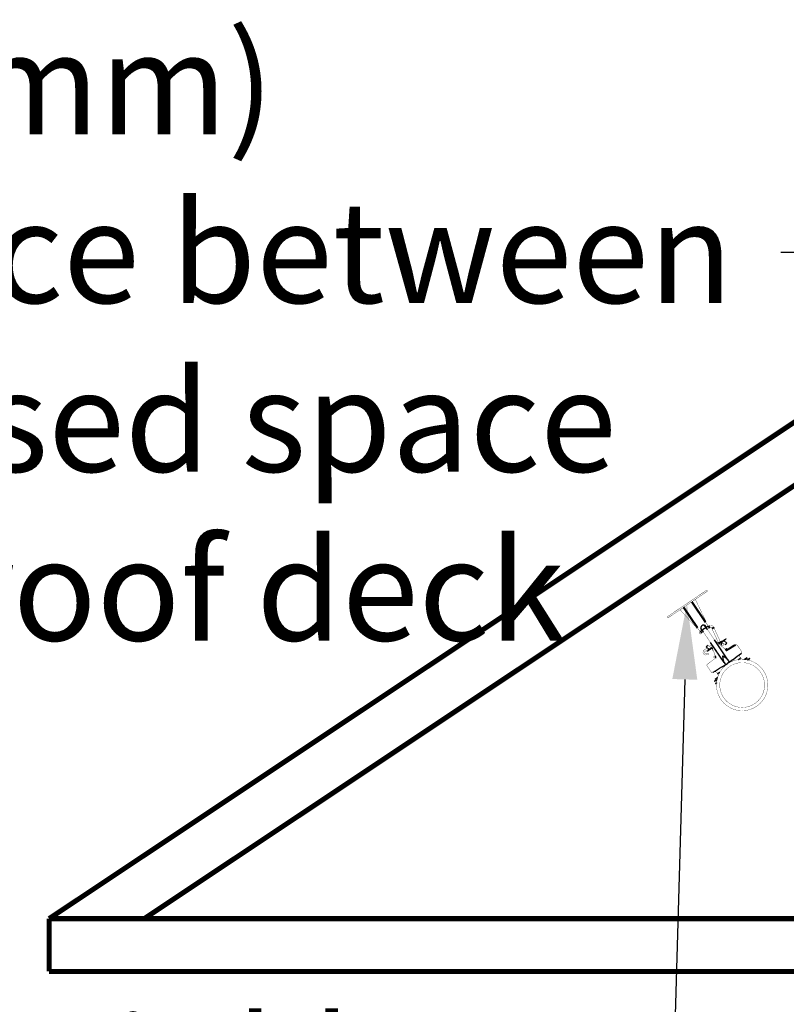
# Model space of a CAD drawing. Units: inches. Extents: x -20.1 to 35.6, y -5.5 to 16.8.
# Drawn here: x 12.9 to 13.9, y 9.3 to 10.4 of the extents above; entities that cross this region are included whole.
import ezdxf
from ezdxf import colors
from ezdxf.entities.mleader import LeaderData, LeaderLine
from ezdxf.math import Vec2, Vec3

# ---------------------------------------------------------------- set-up
doc = ezdxf.new("R2010")
doc.units = ezdxf.units.IN
doc.header["$LTSCALE"] = 0.605
doc.header["$MEASUREMENT"] = 0
doc.header["$PDMODE"] = 3
doc.header["$PDSIZE"] = 0.3125
doc.layers.get('0').update_dxf_attribs({"linetype": 'CONTINUOUS'})
doc.layers.get('Defpoints').update_dxf_attribs({"linetype": 'CONTINUOUS'})
doc.layers.add('12_COMPONENTS', color=7, linetype='CONTINUOUS')
doc.styles.add('SIMPLEX', font='txt', dxfattribs={"width": 0.8})
doc.styles.get("Standard").update_dxf_attribs({"font": 'txt', "width": 0.8})
doc.dimstyles.new('Copy(2) of DIMSTYLE_1', dxfattribs={"dimtxt": 0.12, "dimasz": 0.07, "dimexe": 0.1, "dimexo": 0.1, "dimgap": 0.05, "dimtad": 0, "dimtih": 1, "dimtoh": 1, "dimdec": 5, "dimzin": 4, "dimdsep": 46, "dimtxsty": 'SIMPLEX', "dimblk": '_FILLED', "dimcen": 0.09, "dimadec": 0, "dimazin": 0, "dimtp": 0.005, "dimtm": 0.005, "dimtfac": 1, "dimtdec": 5, "dimtofl": 0, "dimtmove": 0, "dimatfit": 3, "dimldrblk": '_FILLED', "dimfxl": 1, "dimtolj": 1, "dimtzin": 4, "dimarcsym": 0})

# ---------------------------------------------------------------- blocks, each defined once
blk = doc.blocks.new('_FILLED')
at = {"color": 0, "linetype": 'ByBlock'}
blk.add_solid([(0, 0), (-1, 0.167), (-1, -0.167)], dxfattribs=at)
blk = doc.blocks.new('*D18')
at = {"color": 0, "linetype": 'Continuous', "lineweight": -2, "transparency": 16777216}
for p, q in [((13.9164, 10.1478), (13.8464, 10.1478)), ((13.9436, 10.0833), (13.9164, 10.1478)), ((14.0483, 9.836), (14.0755, 9.7715))]:
    blk.add_line(p, q, dxfattribs=at)
at = {"layer": 'Defpoints', "color": 0, "linetype": 'Continuous', "lineweight": 50, "transparency": 16777216}
for p in [(13.9709, 10.0188), (13.9709, 10.0188), (14.021, 9.9005)]:
    blk.add_point(p, dxfattribs=at)
at = {"color": 0, "linetype": 'Continuous', "lineweight": -2, "transparency": 16777216, "xscale": 0.07, "yscale": 0.07, "zscale": 0.07}
for p, rotation in [((13.9709, 10.0188), 292.9325243699654), ((14.021, 9.9005), 112.9325243699654)]:
    blk.add_blockref('_FILLED', p, dxfattribs=dict(at, rotation=rotation))
at = {"color": 0, "linetype": 'Continuous', "lineweight": 50, "transparency": 16777216, "insert": (13.0672, 10.1478), "char_height": 0.12, "attachment_point": 5, "style": 'SIMPLEX'}
blk.add_mtext('\\A1;Less than 1\'-0" (300 mm)\\Pclearance between\\Penclosed space\\Pand roof deck', dxfattribs=at)

msp = doc.modelspace()

# ---------------------------------------------------------------- linework, layer by layer
at = {"linetype": 'Continuous', "lineweight": 50}
for p, q in [((13.757338, 9.709501), (13.741027, 9.73362)), ((13.747702, 9.702984), (13.731391, 9.727103)), ((13.732324, 9.725723), (13.732324, 9.725723))]:
    msp.add_line(p, q, dxfattribs=at)
at = {"lineweight": 50}
msp.add_line((13.783291, 9.677748), (13.781367, 9.676446), dxfattribs=at)
at = {"lineweight": 50, "const_width": 0.006}
for points in [[(14.542348, 10.399798), (12.979848, 9.358131)], [(14.542348, 10.324682), (13.092522, 9.358131)], [(12.979848, 9.358131), (16.104848, 9.358131)], [(12.979848, 9.295631), (12.979848, 9.358131)], [(12.979848, 9.295631), (16.104848, 9.295631)]]:
    msp.add_lwpolyline(points, dxfattribs=at)
at = {"linetype": 'Continuous', "lineweight": 50, "const_width": 0.0003}
for points in [[(13.759678, 9.746233), (13.758795, 9.747538)], [(13.71274, 9.71449), (13.711857, 9.715795)]]:
    msp.add_lwpolyline(points, dxfattribs=at)
at = {"layer": '12_COMPONENTS', "color": 7, "linetype": 'Continuous'}
for p, q in [((13.756545, 9.710661), (13.757414, 9.711249)), ((13.746921, 9.704152), (13.746052, 9.703564)), ((13.753025, 9.699689), (13.750908, 9.698257)), ((13.750908, 9.698257), (13.750931, 9.698223)), ((13.753048, 9.699655), (13.750931, 9.698223)), ((13.751234, 9.698428), (13.752616, 9.696385)), ((13.753487, 9.69983), (13.751691, 9.702484)), ((13.751733, 9.702358), (13.751727, 9.702354)), ((13.751763, 9.702373), (13.751733, 9.702358)), ((13.752276, 9.70162), (13.751967, 9.701411)), ((13.752122, 9.7011), (13.752469, 9.701335)), ((13.752244, 9.700844), (13.753025, 9.699689)), ((13.752998, 9.699729), (13.75338, 9.699988)), ((13.753025, 9.699689), (13.753048, 9.699655)), ((13.754184, 9.698796), (13.753487, 9.69983)), ((13.754787, 9.697853), (13.754184, 9.698796)), ((13.758462, 9.702429), (13.756276, 9.705631)), ((13.757211, 9.704957), (13.756894, 9.704743)), ((13.757087, 9.704458), (13.757441, 9.704697)), ((13.758415, 9.703334), (13.757634, 9.704488)), ((13.757998, 9.703111), (13.758387, 9.703374)), ((13.758299, 9.702566), (13.75839, 9.702501)), ((13.758379, 9.70251), (13.758478, 9.702404)), ((13.75839, 9.702501), (13.758462, 9.702429)), ((13.760532, 9.704765), (13.758415, 9.703334)), ((13.758415, 9.703334), (13.758438, 9.703299)), ((13.758462, 9.702429), (13.75848, 9.702406)), ((13.75848, 9.702406), (13.75849, 9.702392)), ((13.75849, 9.702392), (13.758497, 9.702382)), ((13.759451, 9.700972), (13.758497, 9.702382)), ((13.760362, 9.704601), (13.761744, 9.702558)), ((13.76089, 9.705066), (13.762321, 9.702949)), ((13.767029, 9.703357), (13.764709, 9.702284)), ((13.767373, 9.702613), (13.765053, 9.70154)), ((13.779347, 9.661595), (13.7633, 9.685325)), ((13.767872, 9.688508), (13.767941, 9.688446)), ((13.783824, 9.664921), (13.767922, 9.688433)), ((13.772634, 9.684376), (13.776086, 9.686711)), ((13.772984, 9.684073), (13.778724, 9.687955)), ((13.773166, 9.683915), (13.778854, 9.687762)), ((13.776011, 9.68572), (13.775438, 9.685333)), ((13.775773, 9.685063), (13.776216, 9.685362)), ((13.776072, 9.685696), (13.779116, 9.687755)), ((13.776216, 9.685362), (13.77622, 9.685608)), ((13.778307, 9.687744), (13.77834, 9.687695)), ((13.778697, 9.688357), (13.778827, 9.688165)), ((13.778724, 9.687955), (13.778854, 9.687762)), ((13.779005, 9.687813), (13.779, 9.68804)), ((13.779238, 9.687933), (13.779116, 9.687755)), ((13.779116, 9.687755), (13.782575, 9.684498)), ((13.779122, 9.688005), (13.780316, 9.688813)), ((13.779225, 9.687951), (13.780314, 9.688687)), ((13.780149, 9.689059), (13.780316, 9.688813)), ((13.780314, 9.688687), (13.780316, 9.688813)), ((13.780314, 9.688687), (13.78048, 9.688441)), ((13.780316, 9.688813), (13.780494, 9.68901)), ((13.780494, 9.68901), (13.780536, 9.689051)), ((13.780578, 9.68909), (13.780621, 9.689126)), ((13.780787, 9.689007), (13.780789, 9.689132)), ((13.758207, 9.680281), (13.758085, 9.680102)), ((13.760324, 9.681696), (13.758207, 9.680281)), ((13.761666, 9.677024), (13.758207, 9.680281)), ((13.759995, 9.675771), (13.759993, 9.675646)), ((13.760203, 9.675688), (13.76016, 9.675652)), ((13.760288, 9.675769), (13.760246, 9.675728)), ((13.760466, 9.675966), (13.760288, 9.675769)), ((13.760307, 9.681692), (13.760298, 9.681678)), ((13.760468, 9.676091), (13.760302, 9.676337)), ((13.760307, 9.681692), (13.760314, 9.681689)), ((13.76166, 9.676774), (13.760466, 9.675966)), ((13.760468, 9.676091), (13.760466, 9.675966)), ((13.760633, 9.67572), (13.760466, 9.675966)), ((13.761556, 9.676827), (13.760468, 9.676091)), ((13.761544, 9.676845), (13.761666, 9.677024)), ((13.76471, 9.679083), (13.761666, 9.677024)), ((13.761777, 9.676965), (13.761782, 9.676739)), ((13.762058, 9.676824), (13.761928, 9.677016)), ((13.762085, 9.676421), (13.761955, 9.676614)), ((13.765437, 9.679109), (13.762058, 9.676824)), ((13.762474, 9.677035), (13.762441, 9.677083)), ((13.764563, 9.679237), (13.764562, 9.679171)), ((13.765588, 9.678671), (13.764696, 9.678068)), ((13.768561, 9.677542), (13.768092, 9.67824)), ((13.768561, 9.677542), (13.768092, 9.67824)), ((13.769722, 9.675816), (13.768565, 9.677536)), ((13.773313, 9.683895), (13.773243, 9.683848)), ((13.776204, 9.684892), (13.775719, 9.682382)), ((13.780457, 9.683083), (13.782575, 9.684498)), ((13.780474, 9.683086), (13.780468, 9.68309)), ((13.780474, 9.683086), (13.780484, 9.683101)), ((13.780919, 9.677108), (13.781395, 9.676404)), ((13.781603, 9.676188), (13.781599, 9.676191)), ((13.790637, 9.681818), (13.781929, 9.675929)), ((13.782055, 9.675846), (13.782066, 9.675842)), ((13.782123, 9.675871), (13.782205, 9.675915)), ((13.782205, 9.675915), (13.793187, 9.682532)), ((13.783131, 9.677639), (13.783548, 9.677023)), ((13.784198, 9.678361), (13.784614, 9.677745)), ((13.790221, 9.682434), (13.790637, 9.681818)), ((13.769354, 9.668493), (13.768789, 9.668179)), ((13.76915, 9.667529), (13.768789, 9.668179)), ((13.769462, 9.668334), (13.768986, 9.669037)), ((13.769661, 9.667813), (13.76915, 9.667529)), ((13.769726, 9.667504), (13.769733, 9.667513)), ((13.788269, 9.664224), (13.783418, 9.660554)), ((13.78465, 9.663708), (13.783964, 9.664723)), ((13.784658, 9.663713), (13.784824, 9.663465)), ((13.784824, 9.663465), (13.785052, 9.663126)), ((13.778209, 9.657416), (13.783418, 9.660554)), ((13.779347, 9.661595), (13.780033, 9.66058))]:
    msp.add_line(p, q, dxfattribs=at)
at = {"layer": '12_COMPONENTS', "color": 9, "linetype": 'Continuous'}
for p, q in [((13.806369, 9.667058), (13.803784, 9.665309)), ((13.771422, 9.643424), (13.768837, 9.641675))]:
    msp.add_line(p, q, dxfattribs=at)
at = {"layer": '12_COMPONENTS', "color": 7, "linetype": 'Continuous'}
for points, const_width in [([(13.711857, 9.715795), (13.758795, 9.747538)], 0.000372), ([(13.71274, 9.71449), (13.759678, 9.746233)], 0.000372), ([(13.745313, 9.736519), (13.757414, 9.711249)], 0.0003), ([(13.727104, 9.724205), (13.746052, 9.703564)], 0.0003), ([(13.757338, 9.709501), (13.760532, 9.704765)], 0.000372), ([(13.750908, 9.698257), (13.747702, 9.702984)], 0.000372), ([(13.749534, 9.697386), (13.750881, 9.698297)], 0.000372), ([(13.749534, 9.697386), (13.750965, 9.695269)], 0.000372), ([(13.750965, 9.695269), (13.754804, 9.697865)], 0.000372), ([(13.755453, 9.696868), (13.754787, 9.697853)], 0.000372), ([(13.755913, 9.696146), (13.755453, 9.696868)], 0.000372), ([(13.759434, 9.700996), (13.762321, 9.702949)], 0.000372), ([(13.759451, 9.700972), (13.760242, 9.69984), (13.761021, 9.698745)], 0.000372), ([(13.760505, 9.704806), (13.76089, 9.705066)], 0.000372), ([(13.760532, 9.704765), (13.760555, 9.704731)], 0.000372), ([(13.760555, 9.704731), (13.760555, 9.704731)], 0.000372), ([(13.761021, 9.698745), (13.761377, 9.698238), (13.76174, 9.697711), (13.762119, 9.697154), (13.762518, 9.69656), (13.762939, 9.695925), (13.763386, 9.695248), (13.763856, 9.694529)], 0.000372), ([(13.764709, 9.702284), (13.77256, 9.685301)], 0.000372), ([(13.767029, 9.703357), (13.774775, 9.686602)], 0.000372), ([(13.756239, 9.695639), (13.755913, 9.696146)], 0.000372), ([(13.758956, 9.691654), (13.758548, 9.692236), (13.75816, 9.692792), (13.757793, 9.693323), (13.757416, 9.693873)], 0.000372), ([(13.7633, 9.685325), (13.758776, 9.691911)], 0.000372), ([(13.760301, 9.689742), (13.758956, 9.691654)], 0.000372), ([(13.760672, 9.689211), (13.760301, 9.689742)], 0.000372), ([(13.768769, 9.669471), (13.76329, 9.685321)], 0.000372), ([(13.763856, 9.694529), (13.764865, 9.692985), (13.767907, 9.688477)], 0.000372), ([(13.767941, 9.688446), (13.780597, 9.677471)], 0.000372), ([(13.77213, 9.684813), (13.775351, 9.686992)], 0.000372), ([(13.772289, 9.685117), (13.774081, 9.68633)], 0.000372), ([(13.782162, 9.6907), (13.772711, 9.684309)], 0.000372), ([(13.782292, 9.690508), (13.772893, 9.684152)], 0.000372), ([(13.775351, 9.686992), (13.776086, 9.686711)], 0.000372), ([(13.775781, 9.685684), (13.775789, 9.685689), (13.775799, 9.685695), (13.775808, 9.6857), (13.775817, 9.685705), (13.775827, 9.685709), (13.775837, 9.685713), (13.775847, 9.685716), (13.775857, 9.68572), (13.775867, 9.685722), (13.775877, 9.685725), (13.775888, 9.685727), (13.775898, 9.685728), (13.775909, 9.68573), (13.775919, 9.68573), (13.77593, 9.685731), (13.77594, 9.685731), (13.775951, 9.685731), (13.775961, 9.68573), (13.775972, 9.685729), (13.775982, 9.685727), (13.775993, 9.685725), (13.776003, 9.685723), (13.776013, 9.68572), (13.776023, 9.685717), (13.776033, 9.685714), (13.776043, 9.68571), (13.776053, 9.685706), (13.776063, 9.685701), (13.776072, 9.685696)], 0.000372), ([(13.776072, 9.685696), (13.780457, 9.683083)], 0.000372), ([(13.776204, 9.684892), (13.778005, 9.684544)], 0.000372), ([(13.779238, 9.687933), (13.782697, 9.684676)], 0.000372), ([(13.779443, 9.68774), (13.78048, 9.688441)], 0.000372), ([(13.782162, 9.6907), (13.782292, 9.690508)], 0.000372), ([(13.755651, 9.676493), (13.759213, 9.67904)], 0.000372), ([(13.760902, 9.67745), (13.756834, 9.675047)], 0.000372), ([(13.761544, 9.676845), (13.758085, 9.680102)], 0.000372), ([(13.760307, 9.681692), (13.758206, 9.680281)], 0.000372), ([(13.765476, 9.678996), (13.75849, 9.674271)], 0.000372), ([(13.75862, 9.674078), (13.75849, 9.674271)], 0.000372), ([(13.765555, 9.678768), (13.75862, 9.674078)], 0.000372), ([(13.761339, 9.677039), (13.760302, 9.676337)], 0.000372), ([(13.76471, 9.679083), (13.760324, 9.681696)], 0.000372), ([(13.761744, 9.68085), (13.764222, 9.682623)], 0.000372), ([(13.765358, 9.679337), (13.761928, 9.677016)], 0.000372), ([(13.765431, 9.677787), (13.764696, 9.678068)], 0.000372), ([(13.765362, 9.676145), (13.765261, 9.676315)], 0.000372), ([(13.765806, 9.678041), (13.765431, 9.677787)], 0.000372), ([(13.765847, 9.675924), (13.766496, 9.676045)], 0.000372), ([(13.775719, 9.682382), (13.778394, 9.681866)], 0.000372), ([(13.778818, 9.68406), (13.778394, 9.681866)], 0.000372), ([(13.780474, 9.683086), (13.782576, 9.684497)], 0.000372), ([(13.780508, 9.677548), (13.78251, 9.678902)], 0.000372), ([(13.78251, 9.678902), (13.783291, 9.677748)], 0.000372), ([(13.782575, 9.684498), (13.782697, 9.684676)], 0.000372), ([(13.790221, 9.682434), (13.783131, 9.677639)], 0.000372), ([(13.800028, 9.674776), (13.795062, 9.682119)], 0.000372), ([(13.757799, 9.672477), (13.760083, 9.672903)], 0.000372), ([(13.760424, 9.671075), (13.75814, 9.670649)], 0.000372), ([(13.769614, 9.6674), (13.759383, 9.659671)], 0.000372), ([(13.760625, 9.672531), (13.760796, 9.671618)], 0.000372), ([(13.76873, 9.669583), (13.766728, 9.668229)], 0.000372), ([(13.766728, 9.668229), (13.767509, 9.667074)], 0.000372), ([(13.768886, 9.668005), (13.767509, 9.667074)], 0.000372), ([(13.798445, 9.667784), (13.798913, 9.667092)], 0.000372), ([(13.798913, 9.667092), (13.799288, 9.666623), (13.799891, 9.666108), (13.80059, 9.665732), (13.801352, 9.665512), (13.802144, 9.66546), (13.802928, 9.665577), (13.803509, 9.66578)], 0.000372), ([(13.799175, 9.672474), (13.799714, 9.672883)], 0.000372), ([(13.803509, 9.66578), (13.806369, 9.667058)], 0.000372), ([(13.807017, 9.667261), (13.807008, 9.667258), (13.806998, 9.667254), (13.806989, 9.66725), (13.80698, 9.667246), (13.806971, 9.667242), (13.806962, 9.667237), (13.806953, 9.667232), (13.806944, 9.667228), (13.806935, 9.667223), (13.806926, 9.667218), (13.806917, 9.667214), (13.806908, 9.667209), (13.8069, 9.667204), (13.806891, 9.667199), (13.806882, 9.667194), (13.806873, 9.667189), (13.806865, 9.667184), (13.806856, 9.667179), (13.806847, 9.667174), (13.806838, 9.667169), (13.80683, 9.667164), (13.806821, 9.667159), (13.806812, 9.667154), (13.806804, 9.667149), (13.806795, 9.667144), (13.806786, 9.667139), (13.806778, 9.667133), (13.806769, 9.667128), (13.80676, 9.667123), (13.806752, 9.667118), (13.806743, 9.667113), (13.806734, 9.667108), (13.806726, 9.667103), (13.806717, 9.667097), (13.806709, 9.667092), (13.8067, 9.667087), (13.806691, 9.667082), (13.806683, 9.667077), (13.806674, 9.667071), (13.806666, 9.667066), (13.806657, 9.667061), (13.806648, 9.667056), (13.80664, 9.667051), (13.806631, 9.667045), (13.806623, 9.66704), (13.806614, 9.667035), (13.806605, 9.66703), (13.806597, 9.667024), (13.806588, 9.667019), (13.80658, 9.667014), (13.806571, 9.667008), (13.806563, 9.667003), (13.806554, 9.666998), (13.806545, 9.666993), (13.806537, 9.666987), (13.806528, 9.666982), (13.80652, 9.666977), (13.806511, 9.666972), (13.806503, 9.666966), (13.806494, 9.666961), (13.806486, 9.666956), (13.806477, 9.66695), (13.806468, 9.666945), (13.80646, 9.66694), (13.806451, 9.666934), (13.806443, 9.666929), (13.806434, 9.666924), (13.806426, 9.666918), (13.806417, 9.666913), (13.806409, 9.666908), (13.8064, 9.666902), (13.806392, 9.666897), (13.806383, 9.666892), (13.806375, 9.666886), (13.806366, 9.666881), (13.806358, 9.666876), (13.806349, 9.66687), (13.80634, 9.666865), (13.806332, 9.66686), (13.806323, 9.666854), (13.806315, 9.666849), (13.806306, 9.666844), (13.806298, 9.666838)], 0.000372), ([(13.806439, 9.666135), (13.809677, 9.666364)], 0.000372), ([(13.807024, 9.667255), (13.806482, 9.666138)], 0.000372), ([(13.807024, 9.667255), (13.807017, 9.667261)], 0.000372), ([(13.809736, 9.666298), (13.808798, 9.664368)], 0.000372), ([(13.809676, 9.666316), (13.809677, 9.666317), (13.809679, 9.666317), (13.80968, 9.666318), (13.809681, 9.666318), (13.809683, 9.666318), (13.809684, 9.666319), (13.809685, 9.666319), (13.809686, 9.666319), (13.809688, 9.66632), (13.809689, 9.66632), (13.80969, 9.666321), (13.809692, 9.666321), (13.809693, 9.666321), (13.809694, 9.666322), (13.809696, 9.666322), (13.809697, 9.666322), (13.809698, 9.666323), (13.8097, 9.666323), (13.809701, 9.666323), (13.809702, 9.666323), (13.809704, 9.666324), (13.809705, 9.666324), (13.809706, 9.666324), (13.809708, 9.666324), (13.809709, 9.666325), (13.80971, 9.666325), (13.809712, 9.666325), (13.809713, 9.666325), (13.809714, 9.666325), (13.809716, 9.666325), (13.809717, 9.666326), (13.809718, 9.666326), (13.80972, 9.666326), (13.809721, 9.666326), (13.809723, 9.666326), (13.809724, 9.666326), (13.809725, 9.666326), (13.809727, 9.666326), (13.809728, 9.666325), (13.809729, 9.666325), (13.809731, 9.666325), (13.809732, 9.666324), (13.809733, 9.666324), (13.809734, 9.666323), (13.809736, 9.666323), (13.809737, 9.666322), (13.809738, 9.666321)], 0.000372), ([(13.809705, 9.666358), (13.809677, 9.666364)], 0.000372), ([(13.809705, 9.666358), (13.809738, 9.666321)], 0.000372), ([(13.809738, 9.666321), (13.809736, 9.666298)], 0.000372), ([(13.811172, 9.663606), (13.81151, 9.66363)], 0.000372), ([(13.811563, 9.663569), (13.811558, 9.663569), (13.811553, 9.663569), (13.811548, 9.663569), (13.811543, 9.663569), (13.811538, 9.663568), (13.811533, 9.663567), (13.811528, 9.663566), (13.811523, 9.663565), (13.811518, 9.663564), (13.811514, 9.663562), (13.811509, 9.663561), (13.811504, 9.66356), (13.811499, 9.663558), (13.811494, 9.663557), (13.81149, 9.663555), (13.811485, 9.663553), (13.81148, 9.663552), (13.811476, 9.66355), (13.811471, 9.663548), (13.811466, 9.663547), (13.811461, 9.663545), (13.811457, 9.663543), (13.811452, 9.663541), (13.811448, 9.663539), (13.811443, 9.663537), (13.811438, 9.663536), (13.811434, 9.663534), (13.811429, 9.663532), (13.811424, 9.66353), (13.81142, 9.663528), (13.811415, 9.663526), (13.811411, 9.663524), (13.811406, 9.663522), (13.811401, 9.66352), (13.811397, 9.663518), (13.811392, 9.663516), (13.811388, 9.663514), (13.811383, 9.663512), (13.811379, 9.66351), (13.811374, 9.663508), (13.81137, 9.663506), (13.811365, 9.663504), (13.81136, 9.663502), (13.811356, 9.663499), (13.811351, 9.663497), (13.811347, 9.663495), (13.811342, 9.663493), (13.811338, 9.663491), (13.811333, 9.663489), (13.811329, 9.663487), (13.811324, 9.663485), (13.81132, 9.663482), (13.811315, 9.66348)], 0.000372), ([(13.81151, 9.66363), (13.811534, 9.663623)], 0.000372), ([(13.811574, 9.663562), (13.811534, 9.663623)], 0.000372), ([(13.811571, 9.663537), (13.811538, 9.663469)], 0.000372), ([(13.81157, 9.663566), (13.811563, 9.663569)], 0.000372), ([(13.811574, 9.663562), (13.81157, 9.663566)], 0.000372), ([(13.811571, 9.663537), (13.811574, 9.663562)], 0.000372), ([(13.759069, 9.657778), (13.764042, 9.650424)], 0.000372), ([(13.765916, 9.650011), (13.766435, 9.650323)], 0.000372), ([(13.767954, 9.639685), (13.767967, 9.639677)], 0.000372), ([(13.770616, 9.639865), (13.767967, 9.639677)], 0.000372), ([(13.771088, 9.643854), (13.768837, 9.641675)], 0.000372), ([(13.769167, 9.636967), (13.770573, 9.639862)], 0.000372), ([(13.771088, 9.643854), (13.771493, 9.644317), (13.771893, 9.645002), (13.772139, 9.645756), (13.77222, 9.646545), (13.772131, 9.647334), (13.771877, 9.648085), (13.771582, 9.648608)], 0.000372), ([(13.771582, 9.648608), (13.77112, 9.64929)], 0.000372), ([(13.769164, 9.636942), (13.769167, 9.636967)], 0.000372), ([(13.769188, 9.636908), (13.769164, 9.636942)], 0.000372), ([(13.769167, 9.63694), (13.769166, 9.63694), (13.769166, 9.63694), (13.769166, 9.63694), (13.769166, 9.63694), (13.769166, 9.63694), (13.769165, 9.63694), (13.769165, 9.636941), (13.769165, 9.636941), (13.769165, 9.636941), (13.769165, 9.636941), (13.769165, 9.636941), (13.769165, 9.636941), (13.769164, 9.636942), (13.769164, 9.636942), (13.769164, 9.636942), (13.769164, 9.636942), (13.769164, 9.636942)], 0.000372), ([(13.769173, 9.636937), (13.769167, 9.63694)], 0.000372), ([(13.769188, 9.636908), (13.769213, 9.636901)], 0.000372), ([(13.770302, 9.636978), (13.769213, 9.636901)], 0.000372)]:
    msp.add_lwpolyline(points, dxfattribs=dict(at, const_width=const_width))
for points, const_width in [([(13.757414, 9.711249, -0.25001231), (13.757338, 9.709501)], 0.0003), ([(13.747702, 9.702984, -0.25001231), (13.746052, 9.703564)], 0.0003), ([(13.76089, 9.705066, -0.46237428), (13.767029, 9.703357)], 0.000372), ([(13.762321, 9.702949, -0.46237428), (13.764709, 9.702284)], 0.000372), ([(13.756239, 9.695639, -0.00268029), (13.755844, 9.696256)], 0.000372), ([(13.756025, 9.695972, -0.00118353), (13.755847, 9.696252)], 0.000372), ([(13.756236, 9.695645, -0.00130405), (13.756025, 9.695972)], 0.000372), ([(13.757413, 9.69388, -0.00538694), (13.756236, 9.695645)], 0.000372), ([(13.757416, 9.693873, -0.00574622), (13.756239, 9.695639)], 0.000372), ([(13.774081, 9.68633, -0.14859431), (13.774598, 9.686489)], 0.000372), ([(13.776204, 9.684892, -0.1816091), (13.775368, 9.685405)], 0.000372), ([(13.776299, 9.686735, -0.24469844), (13.776086, 9.686711)], 0.000372), ([(13.780787, 9.689007, -0.24469844), (13.78048, 9.688441)], 0.000372), ([(13.780789, 9.689132, -0.24469844), (13.781095, 9.689698)], 0.000372), ([(13.75814, 9.670649, -0.80258485), (13.755651, 9.676493)], 0.000372), ([(13.757799, 9.672477, -0.83909963), (13.756834, 9.675047)], 0.000372), ([(13.759993, 9.675646, -0.24469844), (13.759687, 9.67508)], 0.000372), ([(13.759995, 9.675771, -0.24469844), (13.760302, 9.676337)], 0.000372), ([(13.764436, 9.679256, -0.10594823), (13.764998, 9.679097)], 0.000372), ([(13.764483, 9.678043, -0.24469844), (13.764696, 9.678068)], 0.000372), ([(13.765261, 9.676315, -0.34199871), (13.765332, 9.67688)], 0.000372), ([(13.765734, 9.677986, -0.22145721), (13.765332, 9.67688)], 0.000372), ([(13.765847, 9.675924, -0.31529879), (13.765362, 9.676145)], 0.000372), ([(13.775719, 9.682382, -0.12992557), (13.773901, 9.683259)], 0.000372), ([(13.790221, 9.682434, -0.2856104), (13.793213, 9.682548)], 0.000372), ([(13.793187, 9.682532, -0.39895955), (13.795062, 9.682119)], 0.000372), ([(13.800028, 9.674776, -0.39875725), (13.799714, 9.672883)], 0.000372), ([(13.760083, 9.672903, -0.41421356), (13.760625, 9.672531)], 0.000372), ([(13.760796, 9.671618, -0.41421356), (13.760424, 9.671075)], 0.000372), ([(13.768047, 9.667438, -0.41421356), (13.769338, 9.667189)], 0.000372), ([(13.783644, 9.660249, -0.99948893), (13.817762, 9.6098)], 0.0003), ([(13.817762, 9.6098, 0.99948893), (13.783644, 9.660249)], 0.0003), ([(13.785825, 9.657024, -0.99941403), (13.815581, 9.613025)], 0.0003), ([(13.815581, 9.613025, 0.99941403), (13.785825, 9.657024)], 0.0003), ([(13.798445, 9.667784, -0.39875726), (13.799229, 9.672516)], 0.000372), ([(13.806369, 9.667058, -0.05863595), (13.807017, 9.667261)], 0.000372), ([(13.759069, 9.657778, -0.39895955), (13.759383, 9.659671)], 0.000372), ([(13.765916, 9.650011, -0.39893426), (13.764042, 9.650424)], 0.000372), ([(13.766435, 9.650323, -0.39893427), (13.77112, 9.64929)], 0.000372), ([(13.783644, 9.660249, 0.99948893), (13.817762, 9.6098)], 0.0003), ([(13.817762, 9.6098, -0.99948893), (13.783644, 9.660249)], 0.0003), ([(13.785825, 9.657024, 0.99941403), (13.815581, 9.613025)], 0.0003), ([(13.815581, 9.613025, -0.99941403), (13.785825, 9.657024)], 0.0003), ([(13.767954, 9.639685, -0.19451814), (13.768837, 9.641675)], 0.000372)]:
    msp.add_lwpolyline(points, format="xyb", dxfattribs=dict(at, const_width=const_width))
for points in [[(13.781603, 9.676188), (13.781664, 9.676141), (13.78185, 9.675987), (13.781987, 9.675886), (13.782055, 9.675846)], [(13.782055, 9.675846), (13.782061, 9.675848), (13.782123, 9.675871)], [(13.769733, 9.667513), (13.769658, 9.667824), (13.76959, 9.668041), (13.769584, 9.668065)], [(13.769614, 9.6674), (13.76968, 9.667455), (13.769726, 9.667504)]]:
    msp.add_lwpolyline(points, dxfattribs=at)
for centre, radius, start, end in [((13.754939, 9.702665), 0.003253, 34.079388, 214.060259), ((13.745569, 9.714395), 0.013712, 296.817291, 297.306149), ((13.738861, 9.725467), 0.026826, 298.823111, 299.256418), ((13.752868, 9.700482), 0.000697, 304.069823, 316.336438), ((13.75441, 9.699609), 0.000643, 191.473996, 198.250178), ((13.754365, 9.699594), 0.000596, 198.216265, 205.342488), ((13.754341, 9.699582), 0.000569, 205.328687, 212.661293), ((13.754338, 9.69958), 0.000565, 212.669103, 213.910553), ((13.757737, 9.703775), 0.000697, 291.112493, 304.069823), ((13.75796, 9.702009), 0.000653, 50.13155, 56.768134), ((13.75802, 9.702074), 0.000564, 34.0556, 35.723682), ((13.761983, 9.68487), 0.001383, 19.070422, 20.53642), ((13.772809, 9.684347), 0.000929, 124.069823, 144.86753), ((13.775853, 9.686574), 0.000465, 263.221991, 304.069823), ((13.775286, 9.685377), 0.000929, 330.889461, 359.069823), ((13.776693, 9.686161), 0.000465, 126.052342, 164.917656), ((13.776596, 9.689391), 0.002382, 286.10007, 322.039577), ((13.77772, 9.686574), 0.000697, 91.109588, 94.607676), ((13.779023, 9.687512), 0.000302, 93.496707, 124.045436), ((13.780127, 9.689879), 0.001206, 278.900385, 280.04788), ((13.781562, 9.687978), 0.001485, 131.476113, 133.718197), ((13.75922, 9.676801), 0.001485, 311.476113, 313.718197), ((13.760655, 9.6749), 0.001206, 98.900385, 100.04788), ((13.761758, 9.677267), 0.000302, 273.496707, 304.045436), ((13.764186, 9.675388), 0.002382, 106.10007, 142.039577), ((13.763062, 9.678204), 0.000697, 271.109588, 274.607676), ((13.764088, 9.678618), 0.000465, 306.052342, 344.917656), ((13.764929, 9.678204), 0.000465, 83.221991, 124.069823), ((13.776468, 9.686261), 0.00395, 215.418886, 225.444259), ((13.779379, 9.676066), 0.001859, 34.069823, 49.069823), ((13.782127, 9.676899), 0.000883, 214.069848, 233.327905), ((13.783273, 9.676613), 0.000929, 202.513928, 214.069823), ((13.791809, 9.680086), 0.002091, 72.716752, 124.069823), ((13.770526, 9.670079), 0.001859, 199.069823, 214.069823), ((13.76873, 9.667839), 0.000883, 14.812721, 34.069822), ((13.782709, 9.663949), 0.004102, 211.621333, 212.069114), ((13.78443, 9.665025), 0.006132, 212.053171, 214.01063), ((13.780537, 9.662481), 0.004093, 35.930525, 36.588084), ((13.779072, 9.661414), 0.005905, 34.078189, 35.974242), ((13.704024, 9.60763), 0.09821, 34.407528, 34.819928), ((13.406247, 10.183337), 0.644499, 306.527184, 307.625715), ((13.464037, 10.162986), 0.595203, 300.5345, 301.665717), ((13.862135, 9.714615), 0.098288, 213.350585, 213.760381)]:
    msp.add_arc(centre, radius, start, end, dxfattribs=at)
for points, knots in [([(13.75378, 9.699481), (13.753772, 9.69952), (13.753763, 9.699603), (13.753768, 9.699731), (13.753792, 9.699868), (13.753833, 9.700012), (13.753891, 9.700161), (13.753965, 9.700315), (13.754057, 9.700473), (13.754164, 9.700634), (13.754287, 9.700796), (13.754424, 9.700958), (13.754574, 9.701119), (13.754736, 9.701278), (13.754908, 9.701434), (13.755152, 9.701637), (13.755345, 9.701779), (13.755478, 9.701869)], [0, 0, 0, 0, 0.03907066, 0.08097283, 0.12615918, 0.17488441, 0.22726098, 0.28330271, 0.34295637, 0.40612411, 0.47264666, 0.54220332, 0.61440363, 0.68883093, 0.76505178, 0.84262315, 1, 1, 1, 1]), ([(13.755478, 9.701869), (13.755611, 9.701959), (13.755814, 9.702085), (13.756093, 9.702235), (13.756301, 9.702337), (13.756509, 9.702428), (13.756714, 9.702507), (13.756914, 9.702574), (13.75711, 9.702627), (13.757298, 9.702667), (13.757478, 9.702693), (13.757648, 9.702705), (13.757808, 9.702703), (13.757956, 9.702688), (13.758091, 9.702659), (13.758212, 9.702616), (13.758285, 9.702577), (13.758318, 9.702555)], [0, 0, 0, 0, 0.15765599, 0.23530081, 0.31155967, 0.38599581, 0.45818189, 0.52770702, 0.5941861, 0.65730311, 0.71690284, 0.77289138, 0.82521923, 0.87390345, 0.91905883, 0.96094076, 1, 1, 1, 1]), ([(13.778724, 9.687955), (13.778744, 9.687968), (13.778787, 9.687993), (13.778855, 9.688019), (13.778927, 9.688036), (13.778975, 9.68804), (13.779, 9.68804)], [0, 0, 0, 0, 0.24937969, 0.49910615, 0.74931028, 1, 1, 1, 1]), ([(13.779, 9.68804), (13.779021, 9.688038), (13.779064, 9.68803), (13.779126, 9.688007), (13.779185, 9.687975), (13.779221, 9.687948), (13.779238, 9.687933)], [0, 0, 0, 0, 0.24197052, 0.48936708, 0.74217171, 1, 1, 1, 1]), ([(13.779005, 9.687813), (13.779015, 9.687812), (13.779035, 9.687807), (13.779064, 9.687794), (13.779091, 9.687777), (13.779108, 9.687763), (13.779116, 9.687755)], [0, 0, 0, 0, 0.23791246, 0.48385415, 0.73798503, 1, 1, 1, 1]), ([(13.780787, 9.689007), (13.780786, 9.688999), (13.780785, 9.688981), (13.780778, 9.688955), (13.780768, 9.68893), (13.780754, 9.688905), (13.780736, 9.68888), (13.780715, 9.688857), (13.78069, 9.688834), (13.780662, 9.688813), (13.78063, 9.688792), (13.780596, 9.688773), (13.780558, 9.688756), (13.780518, 9.688739), (13.780476, 9.688725), (13.780416, 9.688707), (13.780369, 9.688697), (13.780337, 9.688691)], [0, 0, 0, 0, 0.04420541, 0.0892261, 0.13570198, 0.18419907, 0.23519758, 0.28906759, 0.34607828, 0.40638363, 0.47002012, 0.53696118, 0.60712935, 0.68038941, 0.75657099, 0.83546721, 1, 1, 1, 1]), ([(13.780621, 9.689126), (13.780629, 9.689132), (13.780643, 9.689143), (13.780665, 9.689158), (13.780685, 9.689171), (13.780703, 9.68918), (13.780719, 9.689187), (13.780733, 9.689191), (13.780745, 9.689193), (13.780756, 9.689193), (13.780765, 9.68919), (13.780772, 9.689186), (13.780778, 9.68918), (13.780782, 9.689172), (13.780785, 9.689164), (13.780788, 9.689154), (13.780789, 9.689144), (13.780789, 9.689136), (13.780789, 9.689132)], [0, 0, 0, 0, 0.12617822, 0.24117604, 0.34365422, 0.43310206, 0.50959191, 0.57389977, 0.62760556, 0.67288081, 0.71228418, 0.74851353, 0.78411624, 0.82107632, 0.86064976, 0.90351619, 0.94995497, 1, 1, 1, 1]), ([(13.76016, 9.675652), (13.760153, 9.675646), (13.760138, 9.675635), (13.760117, 9.67562), (13.760097, 9.675608), (13.760079, 9.675598), (13.760063, 9.675591), (13.760049, 9.675587), (13.760036, 9.675585), (13.760026, 9.675586), (13.760017, 9.675588), (13.76001, 9.675593), (13.760004, 9.675599), (13.759999, 9.675606), (13.759996, 9.675615), (13.759994, 9.675624), (13.759993, 9.675635), (13.759993, 9.675642), (13.759993, 9.675646)], [0, 0, 0, 0, 0.12617822, 0.24117604, 0.34365422, 0.43310206, 0.50959191, 0.57389977, 0.62760556, 0.67288081, 0.71228418, 0.74851353, 0.78411624, 0.82107632, 0.86064976, 0.90351619, 0.94995497, 1, 1, 1, 1]), ([(13.759995, 9.675771), (13.759995, 9.67578), (13.759997, 9.675798), (13.760003, 9.675823), (13.760014, 9.675849), (13.760028, 9.675874), (13.760046, 9.675898), (13.760067, 9.675922), (13.760092, 9.675944), (13.76012, 9.675966), (13.760152, 9.675986), (13.760186, 9.676005), (13.760223, 9.676023), (13.760263, 9.676039), (13.760306, 9.676054), (13.760366, 9.676071), (13.760413, 9.676082), (13.760444, 9.676087)], [0, 0, 0, 0, 0.04420541, 0.0892261, 0.13570198, 0.18419907, 0.23519758, 0.28906759, 0.34607828, 0.40638363, 0.47002012, 0.53696118, 0.60712935, 0.68038941, 0.75657099, 0.83546721, 1, 1, 1, 1]), ([(13.761782, 9.676739), (13.761761, 9.676741), (13.761718, 9.676749), (13.761656, 9.676771), (13.761597, 9.676803), (13.761561, 9.67683), (13.761544, 9.676845)], [0, 0, 0, 0, 0.24197052, 0.48936708, 0.74217171, 1, 1, 1, 1]), ([(13.761777, 9.676965), (13.761767, 9.676967), (13.761747, 9.676972), (13.761718, 9.676984), (13.76169, 9.677002), (13.761674, 9.677016), (13.761666, 9.677024)], [0, 0, 0, 0, 0.23791246, 0.48385415, 0.73798503, 1, 1, 1, 1]), ([(13.762058, 9.676824), (13.762038, 9.67681), (13.761995, 9.676786), (13.761927, 9.676759), (13.761855, 9.676743), (13.761806, 9.676739), (13.761782, 9.676739)], [0, 0, 0, 0, 0.24937969, 0.49910615, 0.74931028, 1, 1, 1, 1]), ([(13.765001, 9.679095), (13.76498, 9.679081), (13.764933, 9.679058), (13.764857, 9.679044), (13.76478, 9.679052), (13.764732, 9.67907), (13.76471, 9.679083)], [0, 0, 0, 0, 0.25152189, 0.50284193, 0.75302805, 1, 1, 1, 1]), ([(13.783432, 9.665387), (13.783342, 9.665484), (13.783152, 9.665675), (13.782849, 9.665949), (13.782528, 9.666218), (13.78219, 9.666482), (13.781839, 9.666742), (13.781476, 9.666998), (13.781103, 9.66725), (13.78072, 9.667498), (13.780395, 9.667702), (13.780132, 9.667863), (13.779932, 9.667984), (13.779732, 9.668104), (13.77953, 9.668224), (13.779361, 9.668324), (13.779225, 9.668403), (13.779123, 9.668462), (13.77902, 9.668521), (13.778918, 9.66858), (13.778815, 9.66864), (13.778713, 9.6687), (13.778611, 9.668761), (13.778509, 9.668822), (13.778407, 9.668884), (13.778305, 9.668945), (13.778202, 9.669004), (13.778114, 9.669052), (13.778044, 9.669088), (13.777972, 9.669123), (13.777882, 9.669165), (13.777773, 9.669214), (13.777629, 9.669281), (13.777522, 9.669335), (13.777453, 9.669375)], [0, 0, 0, 0, 0.05512577, 0.11183427, 0.16995964, 0.22937152, 0.28993428, 0.35151474, 0.41399224, 0.47725366, 0.54119042, 0.57337912, 0.60569973, 0.63814171, 0.67069305, 0.7033402, 0.71969567, 0.73607054, 0.75246459, 0.76887777, 0.78531013, 0.80176206, 0.81823455, 0.8347263, 0.85122975, 0.86773707, 0.8842438, 0.90075209, 0.90901035, 0.91727384, 0.93381731, 0.95037419, 0.9669284, 1, 1, 1, 1]), ([(13.777453, 9.669375), (13.777465, 9.669296), (13.777475, 9.669177), (13.777483, 9.669018), (13.777489, 9.668898), (13.777494, 9.668799), (13.7775, 9.668719), (13.777507, 9.66864), (13.777518, 9.668541), (13.777535, 9.668423), (13.777553, 9.668306), (13.777573, 9.668188), (13.777592, 9.668071), (13.777611, 9.667953), (13.777629, 9.667836), (13.777646, 9.667718), (13.777662, 9.667601), (13.777679, 9.667484), (13.777695, 9.667366), (13.777718, 9.667211), (13.777748, 9.667017), (13.777784, 9.666784), (13.777821, 9.666553), (13.777859, 9.666323), (13.77791, 9.666018), (13.777978, 9.66564), (13.778066, 9.665192), (13.778161, 9.664752), (13.778263, 9.664319), (13.778374, 9.663896), (13.778493, 9.663484), (13.778623, 9.663086), (13.778766, 9.662702), (13.778872, 9.662455), (13.778929, 9.662335)], [0, 0, 0, 0, 0.03307515, 0.04963113, 0.06618981, 0.08273512, 0.09099954, 0.09925872, 0.11576881, 0.13227729, 0.14878627, 0.16529136, 0.18178473, 0.19825885, 0.21471242, 0.2311464, 0.24756118, 0.2639568, 0.28033319, 0.29669013, 0.32934009, 0.36189408, 0.39433853, 0.42666142, 0.45885215, 0.5227922, 0.58605565, 0.6485336, 0.71011263, 0.77067194, 0.8300778, 0.88819405, 0.94489026, 1, 1, 1, 1]), ([(13.778929, 9.662335), (13.778972, 9.662242), (13.779063, 9.66206), (13.779163, 9.661883), (13.779216, 9.661798)], [0, 0, 0, 0, 0.50653367, 1, 1, 1, 1]), ([(13.783824, 9.664921), (13.783764, 9.665001), (13.783638, 9.66516), (13.783502, 9.665312), (13.783432, 9.665387)], [0, 0, 0, 0, 0.49347505, 1, 1, 1, 1]), ([(13.786034, 9.662533), (13.786017, 9.662545), (13.785981, 9.662567), (13.785922, 9.662596), (13.78586, 9.662622), (13.785794, 9.662647), (13.785726, 9.662673), (13.785657, 9.662698), (13.785588, 9.662726), (13.785519, 9.662756), (13.785452, 9.662788), (13.785386, 9.662824), (13.785322, 9.662863), (13.78524, 9.662921), (13.785145, 9.663005), (13.785081, 9.663084), (13.785052, 9.663126)], [0, 0, 0, 0, 0.05269913, 0.10864883, 0.16738743, 0.22815788, 0.29036462, 0.35360068, 0.41747389, 0.48165005, 0.54594426, 0.6102699, 0.67461335, 0.73904446, 0.86849587, 1, 1, 1, 1]), ([(13.788269, 9.664224), (13.788322, 9.664265), (13.788431, 9.664349), (13.788599, 9.66448), (13.788779, 9.66462), (13.789044, 9.664825), (13.789404, 9.665098), (13.789701, 9.665319), (13.789855, 9.665433)], [0, 0, 0, 0, 0.10020502, 0.20649184, 0.32072092, 0.44330618, 0.71114482, 1, 1, 1, 1]), ([(13.796191, 9.665133), (13.796274, 9.665192), (13.796477, 9.665337), (13.796792, 9.665563), (13.797126, 9.665803), (13.797433, 9.666023), (13.797711, 9.666223), (13.79796, 9.666403), (13.79815, 9.66654), (13.798287, 9.666639), (13.798379, 9.666705), (13.798464, 9.666767), (13.798541, 9.666823), (13.798611, 9.666873), (13.798674, 9.666919), (13.798729, 9.666959), (13.798777, 9.666994), (13.798813, 9.667019), (13.798837, 9.667037), (13.798853, 9.667049), (13.798867, 9.667059), (13.798879, 9.667067), (13.798889, 9.667075), (13.798896, 9.66708), (13.798901, 9.667084), (13.798904, 9.667086), (13.798907, 9.667088), (13.798909, 9.667089), (13.798911, 9.66709), (13.798912, 9.667091), (13.798912, 9.667092), (13.798913, 9.667092), (13.798913, 9.667092), (13.798913, 9.667092), (13.798913, 9.667092)], [0.796762897, 0.796762897, 0.796762897, 0.796762897, 0.815217002, 0.842219394, 0.867172284, 0.890042561, 0.91080315, 0.929433417, 0.945913051, 0.953340571, 0.960224483, 0.966563413, 0.972355993, 0.977600849, 0.98229661, 0.986441982, 0.990036225, 0.993078834, 0.99439312, 0.995569309, 0.996607339, 0.997507146, 0.998268669, 0.998891844, 0.999151531, 0.999376608, 0.999567067, 0.9997229, 0.999844106, 0.999930689, 0.999960998, 0.999982652, 0.999995653, 1, 1, 1, 1]), ([(13.806298, 9.666838), (13.806199, 9.666776), (13.805984, 9.66664), (13.805637, 9.666418), (13.805242, 9.666163), (13.804662, 9.665786), (13.804213, 9.665493), (13.803912, 9.665296)], [0, 0, 0, 0, 0.029497688, 0.064001335, 0.103426088, 0.147673674, 0.238136774, 0.238136774, 0.238136774, 0.238136774]), ([(13.806439, 9.666135), (13.806434, 9.666134), (13.806422, 9.666133), (13.806404, 9.666128), (13.806382, 9.666122), (13.806347, 9.66611), (13.806295, 9.666089), (13.806223, 9.666057), (13.806139, 9.666017), (13.806043, 9.665968), (13.805934, 9.665911), (13.805813, 9.665845), (13.805679, 9.665771), (13.805476, 9.665657), (13.805193, 9.665494), (13.804914, 9.66533), (13.804744, 9.665229), (13.804699, 9.665202)], [0, 0, 0, 0, 0.0006052644, 0.0013475598, 0.002230906, 0.0032574797, 0.0057446804, 0.0088146547, 0.0124689849, 0.0167077058, 0.021530009, 0.0269335287, 0.0329145211, 0.0394690164, 0.0542820173, 0.0713370541, 0.0775363591, 0.0775363591, 0.0775363591, 0.0775363591]), ([(13.809677, 9.666364), (13.809672, 9.666364), (13.809663, 9.666362), (13.809647, 9.666359), (13.809628, 9.666354), (13.809599, 9.666345), (13.809557, 9.666329), (13.809499, 9.666305), (13.809432, 9.666274), (13.809355, 9.666237), (13.809269, 9.666194), (13.809135, 9.666124), (13.808944, 9.666021), (13.808688, 9.665879), (13.808395, 9.665711), (13.808066, 9.66552), (13.807702, 9.665305), (13.807311, 9.665071), (13.807042, 9.664908), (13.806905, 9.664826)], [0, 0, 0, 0, 0.0002675141, 0.0005867238, 0.0009590483, 0.0013853477, 0.0024017779, 0.0036386345, 0.0050969922, 0.0067772783, 0.0086795744, 0.0108036923, 0.0157140189, 0.0215000859, 0.0281527826, 0.0356617863, 0.0440129384, 0.0531909941, 0.0626133635, 0.0626133635, 0.0626133635, 0.0626133635]), ([(13.807055, 9.664794), (13.807091, 9.664817), (13.807278, 9.664933), (13.807602, 9.665133), (13.808013, 9.665384), (13.808381, 9.665606), (13.808706, 9.665799), (13.808987, 9.665962), (13.809193, 9.666079), (13.809336, 9.666156), (13.809426, 9.666204), (13.809505, 9.666243), (13.809572, 9.666275), (13.809621, 9.666296), (13.809654, 9.666309), (13.809669, 9.666314), (13.809676, 9.666316)], [0.9387237369, 0.9387237369, 0.9387237369, 0.9387237369, 0.9413153718, 0.9520648821, 0.9617979328, 0.9704927809, 0.9781295761, 0.9846933739, 0.9901703727, 0.9924974665, 0.9945491529, 0.9963250293, 0.9978249719, 0.9990493895, 0.9995587474, 1, 1, 1, 1]), ([(13.811309, 9.663556), (13.811311, 9.663557), (13.811335, 9.663568), (13.811377, 9.663587), (13.811425, 9.663607), (13.811458, 9.663618), (13.811478, 9.663624), (13.811495, 9.663628), (13.811505, 9.66363), (13.81151, 9.66363)], [0.99140393084, 0.99140393084, 0.99140393084, 0.99140393084, 0.9916861093, 0.9945978011, 0.9969484609, 0.9979151176, 0.9987441913, 0.9994378654, 1, 1, 1, 1]), ([(13.771582, 9.648608), (13.771582, 9.648608), (13.771582, 9.648608), (13.771582, 9.648608), (13.771582, 9.648609), (13.771583, 9.648609), (13.771584, 9.64861), (13.771586, 9.648611), (13.771588, 9.648612), (13.77159, 9.648614), (13.771594, 9.648616), (13.771599, 9.648619), (13.771606, 9.648624), (13.771617, 9.648631), (13.77163, 9.648638), (13.771644, 9.648648), (13.77166, 9.648658), (13.771686, 9.648674), (13.771723, 9.648697), (13.771773, 9.648729), (13.771831, 9.648766), (13.771897, 9.648807), (13.77197, 9.648853), (13.772051, 9.648904), (13.772174, 9.648982), (13.772346, 9.649091), (13.772576, 9.649236), (13.772836, 9.6494), (13.773125, 9.649584), (13.773443, 9.649786), (13.77379, 9.650007), (13.774117, 9.650215), (13.774327, 9.65035), (13.774413, 9.650405)], [0, 0, 0, 0, 0.000004357, 0.000017366, 0.000039027, 0.000069339, 0.000155914, 0.000277088, 0.000432858, 0.000623219, 0.000848167, 0.001107699, 0.001730499, 0.002491589, 0.003390937, 0.004428514, 0.005604289, 0.006918231, 0.009960479, 0.013554614, 0.017699608, 0.022394418, 0.027638001, 0.033429314, 0.039767314, 0.054077969, 0.070554916, 0.089181594, 0.109940679, 0.132807999, 0.157755805, 0.184755765, 0.203237051, 0.203237051, 0.203237051, 0.203237051]), ([(13.776497, 9.656393), (13.776579, 9.656444), (13.776743, 9.656545), (13.777059, 9.656738), (13.777363, 9.65692), (13.777652, 9.657091), (13.777819, 9.657188), (13.777946, 9.657262), (13.778065, 9.657331), (13.778152, 9.657382), (13.778209, 9.657417)], [0, 0, 0, 0, 0.14620571, 0.28882035, 0.55669236, 0.6792891, 0.79354909, 0.84761507, 0.89975716, 1, 1, 1, 1]), ([(13.780422, 9.659995), (13.78045, 9.659952), (13.780499, 9.659863), (13.780542, 9.659743), (13.780565, 9.659645), (13.780582, 9.659546), (13.780591, 9.659447), (13.780594, 9.659347), (13.780594, 9.659273), (13.780592, 9.659199), (13.780591, 9.659127), (13.78059, 9.659056), (13.780591, 9.658988), (13.780596, 9.658923), (13.780603, 9.658881), (13.780608, 9.658861)], [0, 0, 0, 0, 0.13157708, 0.26109909, 0.32556777, 0.38994262, 0.51857315, 0.58276652, 0.64665639, 0.7099026, 0.77210123, 0.83283611, 0.89152055, 0.9473949, 1, 1, 1, 1]), ([(13.767967, 9.639677), (13.767971, 9.639677), (13.767979, 9.639679), (13.767992, 9.639683), (13.768009, 9.639688), (13.768028, 9.639696), (13.76805, 9.639706), (13.768085, 9.639722), (13.768137, 9.639748), (13.768208, 9.639785), (13.76829, 9.63983), (13.768384, 9.639882), (13.768489, 9.639943), (13.768606, 9.640011), (13.768785, 9.640117), (13.769037, 9.640268), (13.769372, 9.640473), (13.769751, 9.640707), (13.770173, 9.64097), (13.770569, 9.641219), (13.770824, 9.64138), (13.770924, 9.641443)], [0, 0, 0, 0, 0.0002123935, 0.0004915296, 0.000839362, 0.0012568338, 0.001744444, 0.0023024681, 0.0036302548, 0.0052407215, 0.0071337875, 0.0093088896, 0.0117646835, 0.0144996295, 0.0175121369, 0.0243633009, 0.0323035967, 0.0413132036, 0.0513710418, 0.0624547968, 0.0696413685, 0.0696413685, 0.0696413685, 0.0696413685]), ([(13.769399, 9.637015), (13.769371, 9.637002), (13.769332, 9.636984), (13.769282, 9.636964), (13.769252, 9.636952), (13.769226, 9.636944), (13.769205, 9.636938), (13.769189, 9.636936), (13.769179, 9.636936), (13.769175, 9.636936), (13.769173, 9.636937)], [0, 0, 0, 0, 0.37974912, 0.53658589, 0.67152786, 0.7847674, 0.87664919, 0.94784936, 0.97614809, 1, 1, 1, 1]), ([(13.769213, 9.636901), (13.769217, 9.636902), (13.769228, 9.636903), (13.769245, 9.636907), (13.769265, 9.636913), (13.769298, 9.636925), (13.769347, 9.636944), (13.769413, 9.636974), (13.769492, 9.637013), (13.769583, 9.637059), (13.769685, 9.637112), (13.769799, 9.637174), (13.769924, 9.637244), (13.770105, 9.637346), (13.770245, 9.637427), (13.770338, 9.637481)], [0, 0, 0, 0, 0.0005704937, 0.0012722497, 0.002109147, 0.0030834133, 0.0054488458, 0.0083750261, 0.0118639533, 0.0159150722, 0.0205269904, 0.0256978906, 0.0314256986, 0.0377081644, 0.0506811424, 0.0506811424, 0.0506811424, 0.0506811424]), ([(13.770343, 9.637536), (13.770324, 9.637525), (13.770211, 9.637459), (13.770018, 9.637347), (13.769807, 9.637229), (13.769659, 9.637148), (13.769563, 9.637097), (13.769478, 9.637054), (13.769424, 9.637027), (13.769399, 9.637015)], [0.9565465548, 0.9565465548, 0.9565465548, 0.9565465548, 0.9592137053, 0.9723452491, 0.9835310618, 0.9883888458, 0.9927539955, 0.996624837, 1, 1, 1, 1])]:
    msp.add_open_spline(points, degree=3, knots=knots, dxfattribs=at)
at = {"layer": '12_COMPONENTS', "color": 9, "linetype": 'Continuous'}
for points, knots in [([(13.802955, 9.665383), (13.802992, 9.665409), (13.803056, 9.665455), (13.803146, 9.665519), (13.803221, 9.665574), (13.803288, 9.665621), (13.803346, 9.665663), (13.803394, 9.665698), (13.803435, 9.665727), (13.803462, 9.665747), (13.80348, 9.66576), (13.80349, 9.665767), (13.803498, 9.665772), (13.803503, 9.665776), (13.803506, 9.665778), (13.803508, 9.665779), (13.803508, 9.66578), (13.803509, 9.66578)], [0.9651761206, 0.9651761206, 0.9651761206, 0.9651761206, 0.9720521103, 0.9773521029, 0.9820979572, 0.9862881335, 0.9899216484, 0.9929979069, 0.9955163215, 0.9974763051, 0.9982467016, 0.9988772701, 0.9993679371, 0.9997186295, 0.9998414692, 0.9999293079, 1, 1, 1, 1]), ([(13.771088, 9.643854), (13.771088, 9.643854), (13.771088, 9.643854), (13.771088, 9.643855), (13.771088, 9.643855), (13.771089, 9.643855), (13.771091, 9.643856), (13.771093, 9.643857), (13.771095, 9.643859), (13.771098, 9.643861), (13.771102, 9.643864), (13.771108, 9.643867), (13.771117, 9.643873), (13.77113, 9.643881), (13.771145, 9.643891), (13.771162, 9.643902), (13.771182, 9.643914), (13.771213, 9.643934), (13.771257, 9.643962), (13.771317, 9.644), (13.771386, 9.644044), (13.771465, 9.644094), (13.771552, 9.64415), (13.771619, 9.644192), (13.771657, 9.644217), (13.771663, 9.64422)], [0, 0, 0, 0, 0.0000044081, 0.0000175627, 0.0000394633, 0.0000701094, 0.0001576358, 0.0002801373, 0.0004376095, 0.000630048, 0.0008574482, 0.0011198058, 0.0017493753, 0.0025187206, 0.0034278063, 0.0044765967, 0.0056650562, 0.0069931491, 0.0100680548, 0.0137004786, 0.0178892181, 0.022633063, 0.0279308031, 0.0337812281, 0.0348240003, 0.0348240003, 0.0348240003, 0.0348240003])]:
    msp.add_open_spline(points, degree=3, knots=knots, dxfattribs=at)
at = {"layer": '12_COMPONENTS', "color": 7, "linetype": 'Continuous'}
msp.add_open_spline([(13.770627, 9.639866), (13.770623, 9.639866), (13.77062, 9.639865), (13.770616, 9.639865)], degree=3, dxfattribs=at)

# ---------------------------------------------------------------- dimensions: what is measured, and where the dimension line sits
at = {"linetype": 'Continuous', "lineweight": 50}
dim = msp.add_aligned_dim(p1=(14.020987, 9.900463), p2=(13.970905, 10.018836), distance=0, text='Less than 1\'-0" (300 mm)\\Pclearance between\\Penclosed space\\Pand roof deck', dimstyle='Copy(2) of DIMSTYLE_1', dxfattribs=at)
dim.commit()
dim.dimension.update_dxf_attribs({"geometry": '*D18', "text_midpoint": (13.06717, 10.147771)})

# ---------------------------------------------------------------- leaders
ml = msp.add_multileader_mtext('Standard', dxfattribs=at)
ml.set_content('Additional sprinklers\\Pbeyond enclosed space', color=256)
ml.set_leader_properties()
ml.build(insert=Vec2(0, 0))
ml.multileader.update_dxf_attribs({"dogleg_length": 0.1, "arrow_head_size": 0.09})
ctx = ml.context
ctx.base_point, ctx.char_height, ctx.arrow_head_size, ctx.landing_gap_size, ctx.plane_origin = Vec3(12.094826, 9.165241), 0.12, 0.09, 0.05, Vec3(13.735326, 9.731667)
ctx.text_align_type = 2
notes = []
notes.append((ctx, [(0, (1, 1, 0), (13.719183, 9.165241), (-1, 0), 0.1, [(0, [(13.735326, 9.731667)], 0, [])])]))
ctx.mtext.insert, ctx.mtext.alignment, ctx.mtext.flow_direction = Vec3(13.569183, 9.241712), 3, 5
for ctx, leaders in notes:
    for number, flags, end, landing, length, lines in leaders:
        leader = LeaderData()
        leader.index, (leader.has_last_leader_line, leader.has_dogleg_vector, leader.attachment_direction) = number, flags
        leader.last_leader_point, leader.dogleg_vector, leader.dogleg_length = Vec3(end), Vec3(landing), length
        for number, points, colour, breaks in lines:
            line = LeaderLine()
            line.index, line.vertices, line.color, line.breaks = number, Vec3.list(points), colors.encode_raw_color(colour), breaks
            leader.lines.append(line)
        ctx.leaders.append(leader)

doc.saveas('drawing.dxf')
